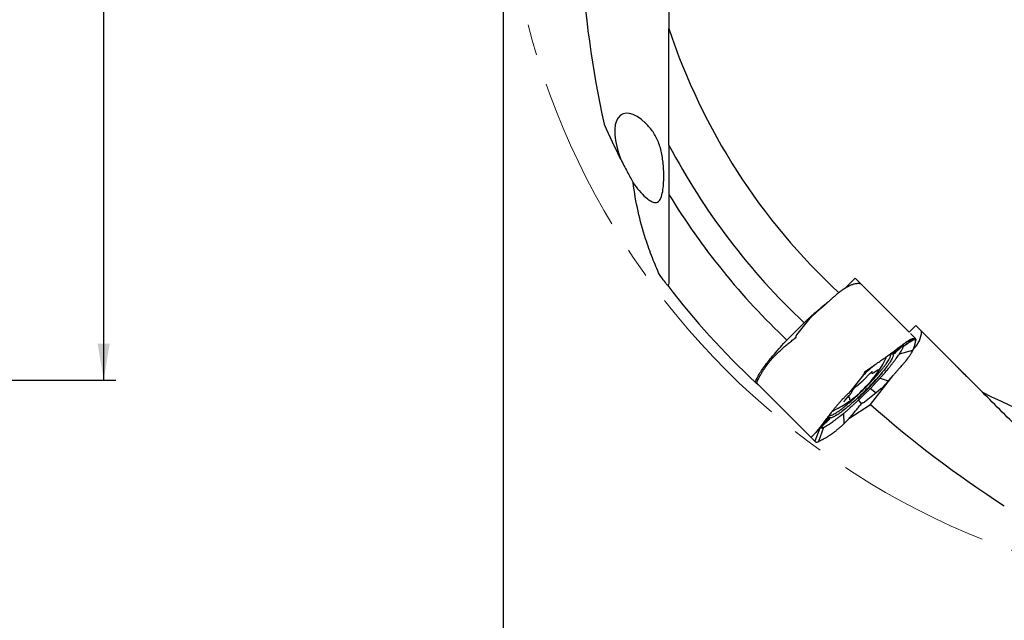
# Model space of a CAD drawing. Units: millimetres. Extents: x 5 to 292, y 5 to 205.
# Drawn here: x 102 to 183, y 72 to 122 of the extents above; entities that cross this region are included whole.
import ezdxf

# ---------------------------------------------------------------- set-up
doc = ezdxf.new("R2010")
doc.units = ezdxf.units.MM
doc.linetypes.add('CENTERX2', pattern=[20.32, 12.7, -2.54, 2.54, -2.54])
doc.layers.add('DÜNNE_LINIE', color=7, linetype='Continuous')
doc.styles.add('SLDTEXTSTYLE1', font='TXT', dxfattribs={"width": 0.75})
doc.dimstyles.new('SLDDIMSTYLE0', dxfattribs={"dimtxt": 2.910417, "dimasz": 3, "dimexe": 0, "dimexo": 0.0625, "dimgap": 0.727604, "dimtad": 1, "dimdec": 3, "dimrnd": 1e-09, "dimzin": 12, "dimdsep": 46, "dimtxsty": 'SLDTEXTSTYLE1', "dimsah": 1, "dimcen": 0.09, "dimadec": 0, "dimazin": 3, "dimtfac": 1, "dimtofl": 0, "dimtmove": 0, "dimatfit": 3, "dimfxl": 1, "dimfrac": 2, "dimtolj": 1, "dimtzin": 12, "dimarcsym": 0})

# ---------------------------------------------------------------- blocks, each defined once
blk = doc.blocks.new('_D_2')
at = {"layer": 'DÜNNE_LINIE', "color": 7}
for p, q in [((82.895, 182.043), (109.618, 182.043)), ((108.618, 182.043), (108.618, 92.043)), ((82.895, 92.043), (109.618, 92.043))]:
    blk.add_line(p, q, dxfattribs=at)
for points in [[(108.618, 182.043), (108.118, 179.043), (109.118, 179.043)], [(108.618, 92.043), (109.118, 95.043), (108.118, 95.043)]]:
    blk.add_solid(points, dxfattribs=at)
at = {"layer": 'DÜNNE_LINIE', "color": 7, "char_height": 2.9104, "attachment_point": 1, "rotation": 90, "style": 'SLDTEXTSTYLE1'}
for s, insert in [('90', (104.866, 135.446)), ('%%c', (104.866, 131.053))]:
    blk.add_mtext(s, dxfattribs=dict(at, insert=insert))
blk = doc.blocks.new('_D_3')
at = {"layer": 'DÜNNE_LINIE', "color": 7}
for p, q in [((141.426, 136.043), (141.426, 64.214)), ((266.426, 136.043), (266.426, 64.214)), ((141.426, 65.214), (266.426, 65.214))]:
    blk.add_line(p, q, dxfattribs=at)
for points in [[(141.426, 65.214), (144.426, 64.714), (144.426, 65.714)], [(266.426, 65.214), (263.426, 65.714), (263.426, 64.714)]]:
    blk.add_solid(points, dxfattribs=at)
at = {"layer": 'DÜNNE_LINIE', "color": 7, "char_height": 2.9104, "attachment_point": 1, "style": 'SLDTEXTSTYLE1'}
for s, insert in [('%%c', (195.501, 68.966)), ('125', (199.894, 68.966))]:
    blk.add_mtext(s, dxfattribs=dict(at, insert=insert))

msp = doc.modelspace()

# ---------------------------------------------------------------- linework, layer by layer
at = {"color": 7, "linetype": 'Continuous', "lineweight": 30}
for p, q in [((155.0257, 128.6348), (155.0257, 120.8866)), ((155.0257, 111.3266), (155.0257, 107.2717)), ((169.4988, 99.5792), (170.3188, 100.3992)), ((174.7459, 95.9721), (170.3188, 100.3992)), ((169.7927, 99.7439), (169.7843, 99.7398)), ((170.7469, 99.9711), (170.7331, 99.9462)), ((166.3017, 96.7249), (166.6237, 97.1255)), ((166.6237, 97.1255), (166.6632, 97.1746)), ((167.2762, 97.7246), (167.2056, 97.6642)), ((167.2814, 97.729), (167.2762, 97.7246)), ((164.7135, 95.3305), (166.1284, 96.7454)), ((165.5317, 95.767), (166.3017, 96.7249)), ((175.294, 96.5201), (174.7459, 95.9721)), ((175.294, 96.5201), (180.7727, 91.0413)), ((165.3602, 95.4609), (165.3034, 95.4189)), ((165.4085, 95.5067), (165.3602, 95.4609)), ((174.481, 95.1429), (175.2531, 95.4649)), ((175.0087, 95.434), (174.8077, 95.3489)), ((175.2407, 95.4773), (174.8615, 95.8565)), ((175.2482, 95.4698), (175.2531, 95.4649)), ((175.2531, 95.4649), (175.2794, 95.4387)), ((175.2976, 95.4204), (175.2824, 95.4356)), ((173.8984, 94.6863), (173.5438, 94.3317)), ((173.5837, 94.2917), (173.9412, 94.6492)), ((174.0146, 94.6697), (173.6102, 94.2653)), ((174.0626, 94.7998), (174.0512, 94.8316)), ((174.2733, 94.8221), (174.2746, 94.8285)), ((174.2746, 94.8285), (174.6476, 95.0812)), ((174.6476, 95.0812), (174.6632, 95.0916)), ((174.6632, 95.0916), (174.674, 95.0989)), ((163.7268, 94.0401), (163.7448, 94.0586)), ((163.7448, 94.0586), (163.7546, 94.0685)), ((173.4471, 94.2586), (173.4442, 94.2615)), ((173.5135, 94.1922), (173.5107, 94.1951)), ((173.9544, 94.1834), (173.9596, 94.1906)), ((173.9596, 94.1906), (175.052, 94.4845)), ((175.0401, 94.4604), (175.0479, 94.4761)), ((175.0479, 94.4761), (175.052, 94.4845)), ((170.992, 92.4622), (170.222, 91.5044)), ((171.0869, 92.1244), (171.4699, 92.5235)), ((171.5807, 90.0249), (173.4131, 92.4023)), ((171.6263, 92.6719), (171.6515, 92.6467)), ((171.8868, 92.6815), (172.1756, 92.8841)), ((172.3602, 92.4408), (172.3596, 92.4402)), ((172.3623, 92.2055), (172.366, 92.2095)), ((172.366, 92.2095), (173.0371, 91.9733)), ((173.0371, 91.9733), (173.2461, 92.2206)), ((162.2331, 91.8209), (162.232, 91.8162)), ((162.232, 91.8162), (162.2376, 91.7978)), ((162.2376, 91.7978), (162.2406, 91.7945)), ((162.2406, 91.7945), (166.6927, 87.3424)), ((162.2946, 91.9713), (162.3084, 91.9989)), ((162.3084, 91.9989), (162.3094, 92.001)), ((162.3094, 92.001), (162.3673, 92.1067)), ((162.3728, 91.6623), (162.3512, 91.6565)), ((170.222, 91.5044), (169.9, 91.1038)), ((170.453, 91.5784), (170.7991, 91.8571)), ((171.5614, 91.3575), (171.8739, 91.6905)), ((171.5614, 91.3575), (172.0331, 90.9936)), ((172.4827, 91.355), (172.4336, 91.3156)), ((172.4971, 91.3667), (172.4827, 91.355)), ((172.566, 91.432), (172.4971, 91.3667)), ((172.5815, 91.4493), (172.566, 91.432)), ((172.9723, 91.8975), (173.0327, 91.9681)), ((173.0327, 91.9681), (173.0371, 91.9733)), ((169.4905, 90.3873), (169.8357, 90.7741)), ((169.8354, 90.6195), (169.7627, 90.6923)), ((169.7854, 90.9696), (169.769, 90.9533)), ((169.849, 91.0403), (169.7854, 90.9696)), ((169.8606, 91.0547), (169.849, 91.0403)), ((169.9, 91.1038), (169.8606, 91.0547)), ((169.869, 90.4315), (169.8681, 90.5396)), ((170.019, 91.0201), (170.1132, 91.2167)), ((172.0331, 90.9936), (171.0752, 90.2236)), ((172.4336, 91.3156), (172.0331, 90.9936)), ((169.2807, 90.462), (169.0561, 90.2302)), ((169.2854, 90.4668), (169.2807, 90.462)), ((169.3503, 90.533), (169.2854, 90.4668)), ((169.8044, 88.8903), (171.5807, 90.0249)), ((170.5596, 90.3741), (170.5786, 90.3921)), ((170.5786, 90.3921), (170.6703, 90.2797)), ((170.6703, 90.2797), (170.6736, 90.2739)), ((170.6736, 90.2739), (170.8149, 90.1004)), ((170.769, 90.052), (170.7271, 89.9952)), ((170.769, 90.052), (170.8149, 90.1004)), ((168.1236, 88.9637), (168.1445, 88.9429)), ((169.3442, 89.292), (169.3519, 89.2979)), ((169.3519, 89.2979), (169.3767, 88.4464)), ((167.7112, 88.1547), (167.3091, 87.0013)), ((167.426, 88.1001), (167.544, 88.1282)), ((167.5071, 88.1661), (167.5048, 88.1683)), ((168.1533, 88.7927), (167.5876, 88.2269)), ((167.8591, 88.6754), (167.6697, 88.4859)), ((167.7097, 88.1544), (167.7112, 88.1547)), ((167.7991, 88.6589), (168.0431, 88.9029)), ((168.1024, 88.8818), (167.8079, 88.5634)), ((167.8135, 88.5576), (168.1328, 88.8523)), ((168.1934, 88.894), (168.2142, 88.8732)), ((169.3483, 88.4186), (169.3667, 88.4367)), ((169.3667, 88.4367), (169.3767, 88.4464)), ((166.6899, 87.3497), (166.6987, 87.3554)), ((166.6927, 87.3424), (166.6899, 87.3497)), ((166.7059, 87.3616), (166.6926, 87.3424)), ((167.426, 88.1001), (167.0021, 87.033)), ((167.264, 87.9651), (167.2583, 87.9582)), ((167.2746, 87.9779), (167.264, 87.9651)), ((166.7879, 87.2472), (167.0021, 87.033)), ((167.0021, 87.033), (167.0916, 86.9434)), ((167.0916, 86.9434), (167.1026, 86.9325)), ((167.106, 86.9294), (167.1026, 86.9325)), ((167.1243, 86.9238), (167.106, 86.9294)), ((167.1291, 86.925), (167.1243, 86.9238)), ((167.2794, 86.9864), (167.3071, 87.0002)), ((167.3071, 87.0002), (167.3091, 87.0013)), ((167.3091, 87.0013), (167.4149, 87.0591))]:
    msp.add_line(p, q, dxfattribs=at)
at = {"color": 7, "linetype": 'Continuous', "lineweight": 30, "flags": 128}
for points in [[(165.4478, 95.5681), (165.3765, 95.4889), (165.3352, 95.4427)], [(175.2666, 95.211), (175.27, 95.2183), (175.2908, 95.2671), (175.3051, 95.3101), (175.313, 95.3471), (175.3144, 95.3778), (175.3093, 95.4023), (175.2976, 95.4204)], [(173.5172, 94.3582), (173.5526, 94.3935), (173.6939, 94.5349), (173.7942, 94.6352)], [(173.1011, 94.1178), (173.1435, 94.1373), (173.2005, 94.1605), (173.2518, 94.1775), (173.2971, 94.1881), (173.3365, 94.1925), (173.3698, 94.1905), (173.397, 94.1821), (173.4179, 94.1675), (173.4325, 94.1466), (173.4409, 94.1194), (173.4429, 94.0861), (173.4386, 94.0467), (173.4279, 94.0014), (173.411, 93.9501), (173.3878, 93.8931), (173.3584, 93.8305), (173.3228, 93.7625), (173.2812, 93.6891), (173.2337, 93.6106), (173.1803, 93.5272), (173.1213, 93.439), (173.0567, 93.3464), (172.9866, 93.2494), (172.9114, 93.1484), (172.8311, 93.0435), (172.7459, 92.9351), (172.6561, 92.8234), (172.5618, 92.7086), (172.4633, 92.5911), (172.3609, 92.4711), (172.2547, 92.3489), (172.145, 92.2249), (172.0322, 92.0992), (171.9164, 91.9722), (171.7979, 91.8443), (171.6771, 91.7157), (171.5542, 91.5867), (171.4295, 91.4576), (171.3033, 91.3288), (171.1759, 91.2006)], [(171.1759, 91.2006), (171.0477, 91.0732), (170.9189, 90.9471), (170.7899, 90.8224), (170.6609, 90.6995), (170.5323, 90.5786), (170.4043, 90.4602), (170.2774, 90.3444), (170.1517, 90.2315), (170.0276, 90.1219), (169.9054, 90.0157), (169.7854, 89.9132), (169.6679, 89.8147), (169.5532, 89.7205), (169.4414, 89.6306), (169.333, 89.5455), (169.2282, 89.4652), (169.1272, 89.3899), (169.0302, 89.3199), (168.9375, 89.2553), (168.8494, 89.1962), (168.7659, 89.1428), (168.6875, 89.0953), (168.6141, 89.0537), (168.546, 89.0182), (168.4834, 88.9888), (168.4264, 88.9656), (168.3752, 88.9486), (168.3298, 88.938), (168.2904, 88.9337), (168.2571, 88.9357), (168.23, 88.944), (168.2091, 88.9586), (168.1944, 88.9796), (168.1861, 89.0067), (168.1841, 89.04), (168.1884, 89.0794), (168.199, 89.1248), (168.216, 89.176), (168.2392, 89.233), (168.2455, 89.247)], [(167.923, 88.6177), (167.7817, 88.4873), (167.525, 88.2504)], [(167.5544, 88.3333), (167.6316, 88.4168), (167.8706, 88.6753)], [(167.5657, 88.2489), (167.707, 88.3902), (167.9229, 88.606)], [(167.8079, 88.5634), (167.8021, 88.5568), (167.7978, 88.5512), (167.7955, 88.5471), (167.7953, 88.5451), (167.7973, 88.5452), (167.8013, 88.5475), (167.8069, 88.5518), (167.8135, 88.5576)], [(167.8706, 88.6753), (167.877, 88.6826), (167.8814, 88.6886), (167.8834, 88.6925), (167.8827, 88.6939), (167.8794, 88.6925), (167.8738, 88.6886), (167.8668, 88.6827), (167.8591, 88.6754)], [(167.9229, 88.606), (167.9301, 88.6137), (167.9361, 88.6207), (167.94, 88.6262), (167.9414, 88.6296), (167.94, 88.6304), (167.9361, 88.6284), (167.9302, 88.624), (167.923, 88.6177)]]:
    msp.add_lwpolyline(points, dxfattribs=at)
at = {"color": 7, "linetype": 'Continuous', "lineweight": 30}
for centre, radius, start, end in [((203.9257, 137.0434), 51.5, 198.283737, 227.273541), ((203.9257, 137.0434), 59.3, 203.8819, 206.964587), ((203.9257, 137.0434), 55.25, 207.740125, 226.833994), ((203.9257, 137.0434), 57.25, 211.334211, 226.769903), ((203.9257, 137.0434), 61.55, 217.241132, 227.248373), ((173.8253, 96.072), 1.9418, 311.572783, 359.265656), ((164.6984, 97.6782), 9, 326.609952, 335.662948), ((185.1845, 77.4655), 20.6398, 129.779529, 133.584355), ((163.7346, 98.6256), 10.3167, 304.067231, 326.300539), ((203.9257, 137.0434), 61.55, 227.248373, 227.510253), ((203.9257, 137.0434), 51.5, 243.283737, 272.273541), ((164.6984, 97.6782), 9, 294.610534, 303.390048)]:
    msp.add_arc(centre, radius, start, end, dxfattribs=at)
for centre, major_axis, ratio, start_param, end_param in [((278.1963, 125.9317), (129.5936, -19.3886), 0.8194827, 3.3153537, 3.4419153), ((153.0473, 110.14), (-1.8728, 3.7171), 0.432456, 5.3953511, 7.635674), ((153.0473, 110.14), (-1.8728, 3.7171), 0.432456, 1.8768782, 2.3064623), ((264.3001, 181.7034), (105.3463, 77.9267), 0.8194827, 3.3153537, 3.4419153)]:
    msp.add_ellipse(centre, major_axis=major_axis, ratio=ratio, start_param=start_param, end_param=end_param, dxfattribs=at)
for points, knots in [([(155.0257, 111.3266), (155.0257, 112.1601), (155.0257, 112.984), (155.0257, 114.615), (155.0257, 115.422), (155.0257, 117.0191), (155.0257, 117.8094), (155.0257, 118.9792), (155.0257, 119.3665), (155.0257, 120.1345), (155.0257, 120.5155), (155.0257, 120.8866)], [0, 0, 0, 0, 0.25, 0.25, 0.5, 0.5, 0.75, 0.75, 0.875, 0.875, 1, 1, 1, 1]), ([(153.1123, 107.0451), (153.2312, 106.9385), (153.3507, 106.8427), (153.5297, 106.7285), (153.5895, 106.6953), (153.7099, 106.6424), (153.7712, 106.6225), (153.9514, 106.5942), (154.0689, 106.6183), (154.27, 106.7884), (154.3509, 106.9341), (154.4682, 107.2738), (154.508, 107.469), (154.5644, 107.8644), (154.5818, 108.0703), (154.6021, 108.476), (154.6053, 108.6775), (154.6008, 109.0784), (154.593, 109.2781), (154.5547, 109.8584), (154.5099, 110.2261), (154.373, 110.9294), (154.282, 111.2559), (154.0451, 111.8618), (153.8975, 112.1433), (153.5473, 112.6568), (153.344, 112.8913), (153.1123, 113.1141)], [0, 0, 0, 0, 0.0625, 0.0625, 0.09375, 0.09375, 0.125, 0.125, 0.1875, 0.1875, 0.25, 0.25, 0.3125, 0.3125, 0.375, 0.375, 0.4375, 0.4375, 0.5, 0.5, 0.625, 0.625, 0.75, 0.75, 0.875, 0.875, 1, 1, 1, 1]), ([(151.0724, 110.1544), (151.2471, 109.8109), (151.4233, 109.473), (151.6828, 108.9863), (151.7685, 108.8273), (151.9356, 108.5206), (152.0166, 108.3736), (152.0916, 108.2385)], [0, 0, 0, 0, 0.5, 0.5, 0.75, 0.75, 1, 1, 1, 1]), ([(153.1123, 103.6389), (152.873, 104.3717), (152.6693, 105.1232), (152.3261, 106.6602), (152.1867, 107.4456), (152.0789, 108.2477)], [0, 0, 0, 0, 0.5, 0.5, 1, 1, 1, 1]), ([(155.0257, 107.2717), (155.0257, 106.59), (155.0257, 105.9152), (155.0257, 104.5934), (155.0257, 103.9448), (155.0257, 102.9979), (155.0257, 102.6886), (155.0257, 102.0931), (155.0257, 101.8058), (155.0257, 101.2573), (155.0257, 100.9963), (155.0257, 100.5256), (155.0257, 100.3135), (155.0257, 100.1315)], [0, 0, 0, 0, 0.25, 0.25, 0.5, 0.5, 0.625, 0.625, 0.75, 0.75, 0.875, 0.875, 1, 1, 1, 1]), ([(154.2536, 100.6966), (154.1535, 100.9042), (154.0542, 101.126), (153.858, 101.5885), (153.761, 101.8293), (153.4744, 102.5733), (153.2886, 103.0991), (153.1123, 103.6389)], [0, 0, 0, 0, 0.25, 0.25, 0.5, 0.5, 1, 1, 1, 1]), ([(154.926, 99.7951), (154.8606, 99.8812), (154.7646, 100.0079), (154.5352, 100.3144), (154.4015, 100.4945), (154.2536, 100.6966)], [0, 0, 0, 0, 0.5, 0.5, 1, 1, 1, 1]), ([(155.0257, 100.1315), (155.0257, 100.0327), (155.0181, 99.9505), (154.9856, 99.8358), (154.9602, 99.8018), (154.926, 99.7951)], [0, 0, 0, 0, 0.5, 0.5, 1, 1, 1, 1]), ([(169.7686, 99.732), (169.7279, 99.7109), (169.6466, 99.6688), (169.5213, 99.5945), (169.3929, 99.5128), (169.2622, 99.4229), (169.1297, 99.3254), (168.9944, 99.2213), (168.8559, 99.1106), (168.6966, 98.9791), (168.5154, 98.8246), (168.3098, 98.6444), (168.0981, 98.4556), (167.9517, 98.3234), (167.8785, 98.2572)], [0, 0, 0, 0, 0.0735508, 0.1471026, 0.2211761, 0.2952494, 0.3687931, 0.4423375, 0.5163611, 0.5903856, 0.6921674, 0.7939491, 0.8969746, 1, 1, 1, 1]), ([(169.7843, 99.7398), (169.7817, 99.7385), (169.7764, 99.7359), (169.7712, 99.7333), (169.7686, 99.732)], [0, 0, 0, 0, 0.499978, 1, 1, 1, 1]), ([(170.7557, 99.9433), (170.718, 99.9494), (170.6423, 99.9616), (170.5176, 99.9611), (170.3849, 99.9466), (170.257, 99.9197), (170.1368, 99.885), (170.0261, 99.8462), (169.9118, 99.8), (169.8324, 99.7626), (169.7927, 99.7439)], [0, 0, 0, 0, 0.1447626, 0.2899495, 0.4347128, 0.5799105, 0.6845948, 0.7892782, 0.894639, 1, 1, 1, 1]), ([(170.7783, 99.9352), (170.7756, 99.9365), (170.7688, 99.9399), (170.7607, 99.942), (170.7557, 99.9433)], [0, 0, 0, 0, 0.3899934, 1, 1, 1, 1]), ([(170.7887, 99.9293), (170.7882, 99.9297), (170.7868, 99.9308), (170.7817, 99.9335), (170.7783, 99.9352)], [0, 0, 0, 0, 0.3521832, 1, 1, 1, 1]), ([(168.1143, 98.4696), (168.0506, 98.4196), (167.9227, 98.3192), (167.7225, 98.1566), (167.5145, 97.9841), (167.2988, 97.8012), (167.0763, 97.6084), (166.8668, 97.4232), (166.672, 97.2482), (166.4925, 97.0846), (166.3112, 96.9172), (166.1893, 96.8027), (166.1284, 96.7454)], [0, 0, 0, 0, 0.1072352, 0.2150878, 0.322857, 0.4338078, 0.5448513, 0.655802, 0.7415021, 0.8272033, 0.9136016, 1, 1, 1, 1]), ([(167.5288, 97.938), (167.5065, 97.9189), (167.4619, 97.8808), (167.3785, 97.8123), (167.3187, 97.761), (167.2814, 97.729)], [0, 0, 0, 0, 0.2742108, 0.5483856, 1, 1, 1, 1]), ([(167.8785, 98.2572), (167.8479, 98.2294), (167.7866, 98.1738), (167.6702, 98.068), (167.5838, 97.9886), (167.5288, 97.938)], [0, 0, 0, 0, 0.2664292, 0.5328536, 1, 1, 1, 1]), ([(166.6749, 97.189), (166.6738, 97.1877), (166.6718, 97.1852), (166.6679, 97.1804), (166.665, 97.1769), (166.6632, 97.1746)], [0, 0, 0, 0, 0.2612007, 0.522372, 1, 1, 1, 1]), ([(166.7402, 97.2578), (166.7324, 97.2506), (166.7094, 97.2291), (166.6886, 97.205), (166.6749, 97.189)], [0, 0, 0, 0, 0.3366207, 1, 1, 1, 1]), ([(166.7575, 97.2733), (166.756, 97.272), (166.7529, 97.2693), (166.7472, 97.2642), (166.7429, 97.2603), (166.7402, 97.2578)], [0, 0, 0, 0, 0.26110753, 0.52222894, 1, 1, 1, 1]), ([(167.2056, 97.6642), (167.1663, 97.6304), (167.0877, 97.5627), (166.9384, 97.433), (166.8281, 97.3357), (166.7575, 97.2733)], [0, 0, 0, 0, 0.2643827, 0.5287615, 1, 1, 1, 1]), ([(163.7546, 94.0685), (163.8268, 94.1407), (163.9723, 94.2862), (164.2089, 94.5077), (164.4602, 94.7326), (164.727, 94.9603), (165.0078, 95.1901), (165.2044, 95.3423), (165.3034, 95.4189)], [0, 0, 0, 0, 0.1610185, 0.3242457, 0.489719, 0.6574794, 0.8275617, 1, 1, 1, 1]), ([(165.4085, 95.5067), (165.4233, 95.5264), (165.4527, 95.5657), (165.4652, 95.613), (165.4714, 95.6367)], [0, 0, 0, 0, 0.5003195, 1, 1, 1, 1]), ([(165.4714, 95.6367), (165.4775, 95.6603), (165.4897, 95.7073), (165.5177, 95.7472), (165.5317, 95.767)], [0, 0, 0, 0, 0.5005816, 1, 1, 1, 1]), ([(174.5399, 95.0193), (174.5607, 95.0319), (174.5957, 95.0532), (174.6415, 95.08), (174.6786, 95.1016), (174.7146, 95.1223), (174.7523, 95.1438), (174.789, 95.1647), (174.8247, 95.1849), (174.8649, 95.2075), (174.9164, 95.2365), (174.9836, 95.2741), (175.0674, 95.3209), (175.1677, 95.3769), (175.2402, 95.4171), (175.2792, 95.4388)], [0, 0, 0, 0, 0.0906558, 0.1523528, 0.1961466, 0.2458474, 0.2999745, 0.3498303, 0.3946675, 0.4439902, 0.5113436, 0.6006304, 0.7118474, 0.8449781, 1, 1, 1, 1]), ([(174.6984, 95.2853), (174.7161, 95.2959), (174.7515, 95.3173), (174.8155, 95.3538), (174.8594, 95.377), (174.8874, 95.3917)], [0, 0, 0, 0, 0.2664247, 0.5328496, 1, 1, 1, 1]), ([(174.8874, 95.3917), (174.8987, 95.3963), (174.9214, 95.4055), (174.9633, 95.419), (174.9913, 95.4282), (175.0087, 95.434)], [0, 0, 0, 0, 0.27421187, 0.5483864, 1, 1, 1, 1]), ([(175.0087, 95.434), (175.0089, 95.434), (175.0093, 95.4342), (175.0101, 95.4344), (175.0107, 95.4346), (175.0111, 95.4347)], [0, 0, 0, 0, 0.2610877, 0.5222904, 1, 1, 1, 1]), ([(175.0111, 95.4347), (175.0147, 95.4358), (175.0219, 95.438), (175.0326, 95.4411), (175.0396, 95.4431), (175.0432, 95.4441)], [0, 0, 0, 0, 0.3321018, 0.6660444, 1, 1, 1, 1]), ([(175.0432, 95.4441), (175.0604, 95.4487), (175.0948, 95.4579), (175.1557, 95.4707), (175.1957, 95.4749), (175.2213, 95.4777)], [0, 0, 0, 0, 0.2643792, 0.5287568, 1, 1, 1, 1]), ([(175.052, 94.4845), (175.08, 94.5449), (175.1364, 94.6666), (175.1978, 94.8395), (175.2422, 95.0058), (175.2663, 95.1633), (175.2722, 95.3046), (175.2598, 95.387), (175.2541, 95.4248)], [0, 0, 0, 0, 0.1657311, 0.3337345, 0.5040501, 0.6767175, 0.8517741, 1, 1, 1, 1]), ([(175.2213, 95.4777), (175.2219, 95.4777), (175.2229, 95.4778), (175.2248, 95.4779), (175.2262, 95.4779), (175.2271, 95.4779)], [0, 0, 0, 0, 0.2611802, 0.5223458, 1, 1, 1, 1]), ([(175.2271, 95.4779), (175.2294, 95.4779), (175.2361, 95.4778), (175.2385, 95.4777), (175.2401, 95.4775)], [0, 0, 0, 0, 0.3366152, 1, 1, 1, 1]), ([(175.2401, 95.4775), (175.2402, 95.4775), (175.2403, 95.4775), (175.2405, 95.4774), (175.2406, 95.4773), (175.2407, 95.4773)], [0, 0, 0, 0, 0.2611862, 0.5223843, 1, 1, 1, 1]), ([(162.1442, 91.847), (162.1528, 91.9646), (162.2183, 92.1344), (162.4028, 92.4682), (162.4783, 92.5916), (162.6538, 92.8576), (162.7542, 93.0009), (162.9808, 93.3084), (163.1078, 93.4736), (163.3798, 93.8146), (163.5256, 93.9915), (163.8366, 94.3582), (164.0033, 94.5495), (164.3499, 94.9375), (164.5289, 95.1332), (164.7135, 95.3305)], [0, 0, 0, 0, 0.25, 0.25, 0.375, 0.375, 0.5, 0.5, 0.625, 0.625, 0.75, 0.75, 0.875, 0.875, 1, 1, 1, 1]), ([(172.9664, 94.0197), (173.0206, 94.0586), (173.1288, 94.1365), (173.2847, 94.2512), (173.4362, 94.3633), (173.5816, 94.4729), (173.7209, 94.5792), (173.8548, 94.6815), (173.9837, 94.7795), (174.1231, 94.8847), (174.2701, 94.9939), (174.4223, 95.1035), (174.5662, 95.2025), (174.6543, 95.2577), (174.6984, 95.2853)], [0, 0, 0, 0, 0.0735507, 0.1471027, 0.2211759, 0.2952489, 0.3687929, 0.442337, 0.5163607, 0.5903851, 0.6921667, 0.7939486, 0.8969744, 1, 1, 1, 1]), ([(174.0602, 94.8069), (174.0582, 94.8082), (174.0541, 94.8108), (174.0407, 94.8073), (174.0187, 94.7946), (173.987, 94.7698), (173.9456, 94.7329), (173.9161, 94.7038), (173.8984, 94.6863)], [0, 0, 0, 0, 0.1537147, 0.3068166, 0.4663836, 0.6268396, 0.7754692, 1, 1, 1, 1]), ([(173.9412, 94.6492), (173.9512, 94.6593), (173.9711, 94.6793), (174.0016, 94.7118), (174.0311, 94.7454), (174.0523, 94.774), (174.0645, 94.7972), (174.0619, 94.8031), (174.0602, 94.8069)], [0, 0, 0, 0, 0.1334806, 0.2666005, 0.4286051, 0.5915996, 0.7401906, 1, 1, 1, 1]), ([(173.9596, 94.1906), (173.9908, 94.2398), (174.0531, 94.3384), (174.1245, 94.4639), (174.181, 94.573), (174.2231, 94.6662), (174.2554, 94.7507), (174.2673, 94.7982), (174.2733, 94.8221)], [0, 0, 0, 0, 0.1843201, 0.3694713, 0.5258338, 0.6826934, 0.8410848, 1, 1, 1, 1]), ([(174.2081, 94.9549), (174.2109, 94.951), (174.2163, 94.9432), (174.2151, 94.9247), (174.2072, 94.9024), (174.1953, 94.88), (174.1787, 94.8547), (174.159, 94.828), (174.1342, 94.7975), (174.1038, 94.7628), (174.0684, 94.7246), (174.0376, 94.6928), (174.0194, 94.6746), (174.0146, 94.6697)], [0, 0, 0, 0, 0.1538655, 0.3074778, 0.4049046, 0.5021533, 0.575538, 0.6488406, 0.722579, 0.7963525, 0.8823294, 0.9684676, 1, 1, 1, 1]), ([(174.2823, 94.8876), (174.2817, 94.9065), (174.2806, 94.9444), (174.2708, 94.9749), (174.2605, 94.9853), (174.26, 94.9858)], [0, 0, 0, 0, 0.4876079, 0.975213, 1, 1, 1, 1]), ([(174.2746, 94.8285), (174.2753, 94.8322), (174.2767, 94.8393), (174.2784, 94.8496), (174.2793, 94.8561), (174.2797, 94.8594)], [0, 0, 0, 0, 0.3444318, 0.672204, 1, 1, 1, 1]), ([(174.2797, 94.8594), (174.2802, 94.8627), (174.2809, 94.8692), (174.2818, 94.8786), (174.2821, 94.8846), (174.2823, 94.8876)], [0, 0, 0, 0, 0.3420704, 0.6710256, 1, 1, 1, 1]), ([(162.4631, 92.3063), (162.4709, 92.3214), (162.488, 92.3543), (162.5175, 92.4097), (162.5534, 92.4753), (162.5969, 92.5521), (162.6474, 92.6385), (162.7051, 92.7339), (162.7666, 92.8317), (162.829, 92.9276), (162.8877, 93.0149), (162.9367, 93.0858), (162.9769, 93.1427), (163.0098, 93.1884), (163.0424, 93.2332), (163.0748, 93.277), (163.1069, 93.3198), (163.1386, 93.3615), (163.1781, 93.4128), (163.2252, 93.4726), (163.2833, 93.5448), (163.3824, 93.6641), (163.5265, 93.8302), (163.6611, 93.9713), (163.7268, 94.0401)], [0, 0, 0, 0, 0.0336705, 0.0733039, 0.1188992, 0.1704572, 0.2279772, 0.2867689, 0.3494298, 0.4058636, 0.4560693, 0.500047, 0.5260432, 0.5513312, 0.5759106, 0.5997829, 0.6229465, 0.6454029, 0.6671512, 0.7051864, 0.7408446, 0.7814671, 0.8933286, 1, 1, 1, 1]), ([(171.0562, 91.3204), (171.1376, 91.4025), (171.3005, 91.5666), (171.5382, 91.8147), (171.7681, 92.0612), (171.9878, 92.304), (172.1952, 92.5406), (172.3883, 92.7688), (172.5651, 92.9864), (172.7241, 93.1913), (172.8637, 93.3815), (172.9826, 93.5552), (173.0795, 93.7108), (173.1536, 93.8467), (173.2043, 93.9617), (173.2303, 94.0541), (173.2341, 94.1233), (173.217, 94.1496), (173.2089, 94.162)], [0, 0, 0, 0, 0.0628776, 0.1257553, 0.188633, 0.251511, 0.3143886, 0.3772664, 0.4401439, 0.5030217, 0.5658995, 0.6287772, 0.691655, 0.7545327, 0.8174104, 0.8802882, 0.9431659, 1, 1, 1, 1]), ([(171.2231, 92.8077), (171.3107, 92.8676), (171.4862, 92.9875), (171.7449, 93.1654), (171.9997, 93.3413), (172.226, 93.4986), (172.4251, 93.6376), (172.5983, 93.7591), (172.7684, 93.8791), (172.8785, 93.9573), (172.9336, 93.9964)], [0, 0, 0, 0, 0.14476162, 0.28994847, 0.43471246, 0.57990988, 0.68459381, 0.78927835, 0.89463878, 1, 1, 1, 1]), ([(172.7811, 92.6758), (172.8212, 92.7226), (172.9015, 92.8164), (173.0131, 92.9517), (173.1397, 93.1075), (173.2789, 93.2823), (173.4245, 93.4706), (173.5602, 93.6505), (173.7347, 93.8842), (173.8607, 94.0558), (173.9447, 94.1702)], [0, 0, 0, 0, 0.0834038, 0.1669384, 0.2504538, 0.3782428, 0.5060413, 0.6294358, 0.7528478, 1, 1, 1, 1]), ([(172.9336, 93.9964), (172.9346, 93.9971), (172.9366, 93.9985), (172.9405, 94.0012), (172.9433, 94.0032), (172.9451, 94.0045)], [0, 0, 0, 0, 0.2611861, 0.5223819, 1, 1, 1, 1]), ([(172.9451, 94.0045), (172.9487, 94.0071), (172.9558, 94.0121), (172.9629, 94.0172), (172.9664, 94.0197)], [0, 0, 0, 0, 0.5000087, 1, 1, 1, 1]), ([(173.4447, 94.2668), (173.4447, 94.2678), (173.4445, 94.2713), (173.4544, 94.2868), (173.4729, 94.3106), (173.4954, 94.336), (173.511, 94.3519), (173.5172, 94.3582)], [0, 0, 0, 0, 0.0972242, 0.3440379, 0.5908446, 0.8376452, 1, 1, 1, 1]), ([(173.5438, 94.3317), (173.5341, 94.3223), (173.5148, 94.3034), (173.4873, 94.2801), (173.4651, 94.2639), (173.4516, 94.257), (173.4484, 94.2582), (173.4471, 94.2586)], [0, 0, 0, 0, 0.214693, 0.4293933, 0.6440856, 0.8587756, 1, 1, 1, 1]), ([(173.5112, 94.2003), (173.5111, 94.2013), (173.511, 94.2048), (173.5209, 94.2203), (173.5394, 94.2442), (173.5619, 94.2695), (173.5775, 94.2854), (173.5837, 94.2917)], [0, 0, 0, 0, 0.099483, 0.3458352, 0.5921814, 0.8385198, 1, 1, 1, 1]), ([(173.6102, 94.2653), (173.6005, 94.2559), (173.5812, 94.237), (173.5537, 94.2137), (173.5315, 94.1975), (173.518, 94.1906), (173.5148, 94.1918), (173.5135, 94.1922)], [0, 0, 0, 0, 0.2147218, 0.429438, 0.644163, 0.858885, 1, 1, 1, 1]), ([(173.5654, 92.5703), (173.5871, 92.5944), (173.6344, 92.6466), (173.7101, 92.7305), (173.796, 92.8261), (173.8913, 92.933), (173.9925, 93.0473), (174.0976, 93.1673), (174.1987, 93.2847), (174.2918, 93.3947), (174.372, 93.4911), (174.434, 93.567), (174.4818, 93.6267), (174.5192, 93.6739), (174.5548, 93.7194), (174.5887, 93.7633), (174.6209, 93.8056), (174.6515, 93.8464), (174.6881, 93.8959), (174.7293, 93.9528), (174.7768, 94.0204), (174.8512, 94.1307), (174.9454, 94.28), (175.0091, 94.4012), (175.0401, 94.4604)], [0, 0, 0, 0, 0.03364469, 0.07326359, 0.11885657, 0.17042427, 0.22796599, 0.28676487, 0.3494222, 0.40585447, 0.45606312, 0.50004683, 0.52604228, 0.5513294, 0.57590869, 0.59978052, 0.62294434, 0.64540034, 0.66714928, 0.70518468, 0.74084439, 0.7814623, 0.89331745, 1, 1, 1, 1]), ([(173.9447, 94.1702), (173.9463, 94.1724), (173.9495, 94.1768), (173.9528, 94.1812), (173.9544, 94.1834)], [0, 0, 0, 0, 0.4999695, 1, 1, 1, 1]), ([(178.4073, 93.4067), (178.4582, 93.3558), (178.5111, 93.3018), (178.6216, 93.1878), (178.68, 93.1272), (178.7981, 93.005), (178.858, 92.9432), (178.9799, 92.8187), (179.0423, 92.7557), (179.2251, 92.573), (179.3461, 92.4552), (179.5647, 92.2446), (179.6644, 92.1496), (179.7445, 92.0696)], [0, 0, 0, 0, 0.125, 0.125, 0.25, 0.25, 0.375, 0.375, 0.5, 0.5, 0.75, 0.75, 1, 1, 1, 1]), ([(162.3673, 92.1067), (162.3813, 92.1383), (162.4094, 92.2014), (162.4452, 92.2714), (162.4631, 92.3063)], [0, 0, 0, 0, 0.5000009, 1, 1, 1, 1]), ([(170.848, 90.8254), (170.9177, 90.8927), (171.0572, 91.0272), (171.2649, 91.2346), (171.469, 91.4437), (171.6675, 91.6529), (171.8587, 91.8602), (172.0404, 92.0634), (172.2094, 92.2584), (172.3104, 92.3806), (172.3597, 92.4402)], [0, 0, 0, 0, 0.125714, 0.2514385, 0.3771732, 0.5029192, 0.6286767, 0.7544442, 0.8802231, 1, 1, 1, 1]), ([(171.0523, 92.5926), (171.0462, 92.569), (171.0341, 92.522), (171.006, 92.4821), (170.992, 92.4622)], [0, 0, 0, 0, 0.5005816, 1, 1, 1, 1]), ([(171.1152, 92.7226), (171.1005, 92.7029), (171.0711, 92.6636), (171.0586, 92.6163), (171.0523, 92.5926)], [0, 0, 0, 0, 0.5003372, 1, 1, 1, 1]), ([(171.1152, 92.7226), (171.1204, 92.7284), (171.1353, 92.7452), (171.1528, 92.7589), (171.1642, 92.7678)], [0, 0, 0, 0, 0.3522833, 1, 1, 1, 1]), ([(171.1642, 92.7678), (171.1718, 92.773), (171.1914, 92.7865), (171.211, 92.7997), (171.2231, 92.8077)], [0, 0, 0, 0, 0.3865505, 1, 1, 1, 1]), ([(171.4699, 92.5235), (171.4759, 92.5298), (171.4935, 92.548), (171.5236, 92.578), (171.5594, 92.6123), (171.5946, 92.6445), (171.6281, 92.6738), (171.6589, 92.6991), (171.6858, 92.7199), (171.7069, 92.7347), (171.7211, 92.7436), (171.729, 92.7477), (171.7293, 92.7479), (171.7294, 92.7479)], [0, 0, 0, 0, 0.05673768, 0.16480599, 0.27296447, 0.38081845, 0.48800941, 0.59406519, 0.69819175, 0.79912276, 0.88207286, 0.95434117, 1, 1, 1, 1]), ([(171.6521, 92.6473), (171.6569, 92.6426), (171.6682, 92.6312), (171.6905, 92.6206), (171.7148, 92.6144), (171.7379, 92.6135), (171.7597, 92.6163), (171.7818, 92.6224), (171.8079, 92.6331), (171.8381, 92.6493), (171.866, 92.6671), (171.8825, 92.6785), (171.8868, 92.6815)], [0, 0, 0, 0, 0.0579455, 0.1385472, 0.2155065, 0.2930997, 0.3762241, 0.4726933, 0.5968029, 0.7757401, 0.9423234, 1, 1, 1, 1]), ([(172.1756, 92.8841), (172.1794, 92.8867), (172.1889, 92.8933), (172.1998, 92.9), (172.207, 92.9036), (172.2069, 92.9036), (172.2069, 92.9036)], [0, 0, 0, 0, 0.2248879, 0.55734296, 0.84518631, 1, 1, 1, 1]), ([(172.3116, 92.1513), (172.3187, 92.1589), (172.3356, 92.177), (172.3525, 92.1951), (172.3623, 92.2055)], [0, 0, 0, 0, 0.4228041, 1, 1, 1, 1]), ([(172.3584, 92.4385), (172.3709, 92.4531), (172.3944, 92.4808), (172.4366, 92.524), (172.4733, 92.5587), (172.5016, 92.5834), (172.5202, 92.598), (172.5285, 92.6044), (172.5314, 92.6066), (172.5309, 92.6068), (172.5307, 92.6069)], [0, 0, 0, 0, 0.2221071, 0.4194936, 0.5912747, 0.7370358, 0.8575482, 0.9152013, 0.9743799, 1, 1, 1, 1]), ([(172.366, 92.2095), (172.386, 92.2315), (172.4246, 92.2739), (172.4811, 92.3366), (172.5174, 92.3771), (172.5356, 92.3974)], [0, 0, 0, 0, 0.3490409, 0.6744629, 1, 1, 1, 1]), ([(172.5356, 92.3974), (172.5639, 92.4292), (172.6197, 92.4918), (172.702, 92.5849), (172.7547, 92.6455), (172.7811, 92.6758)], [0, 0, 0, 0, 0.3391761, 0.6694371, 1, 1, 1, 1]), ([(173.2461, 92.2206), (173.3004, 92.2795), (173.4089, 92.3971), (173.5132, 92.5126), (173.5654, 92.5703)], [0, 0, 0, 0, 0.49999813, 1, 1, 1, 1]), ([(162.2331, 91.821), (162.2406, 91.8434), (162.2555, 91.8884), (162.2815, 91.9436), (162.2946, 91.9713)], [0, 0, 0, 0, 0.5000001, 1, 1, 1, 1]), ([(170.1132, 91.2167), (170.1139, 91.2181), (170.1157, 91.2215), (170.1223, 91.2327), (170.1338, 91.2498), (170.1506, 91.2724), (170.1724, 91.2997), (170.1986, 91.3308), (170.2287, 91.3645), (170.2615, 91.3998), (170.2963, 91.4356), (170.3321, 91.4709), (170.3679, 91.5047), (170.4027, 91.536), (170.4311, 91.5606), (170.4471, 91.5736), (170.453, 91.5784)], [0, 0, 0, 0, 0.0412316, 0.0986944, 0.1634001, 0.2344573, 0.3098022, 0.3878242, 0.4674537, 0.5480261, 0.6291134, 0.7104271, 0.791714, 0.8727001, 0.9530995, 1, 1, 1, 1]), ([(170.7678, 90.5719), (170.8392, 90.6407), (170.9821, 90.7783), (171.1861, 90.9792), (171.3795, 91.1724), (171.5007, 91.2958), (171.5614, 91.3575)], [0, 0, 0, 0, 0.2679476, 0.5358928, 0.7676146, 1, 1, 1, 1]), ([(170.7991, 91.8571), (170.8064, 91.8629), (170.8275, 91.8801), (170.8641, 91.9113), (170.9092, 91.9512), (170.9551, 91.9936), (171.0012, 92.0378), (171.0454, 92.0816), (171.0735, 92.1107), (171.0869, 92.1244)], [0, 0, 0, 0, 0.0817607, 0.2393957, 0.3957826, 0.5512587, 0.7062277, 0.8609422, 1, 1, 1, 1]), ([(171.8739, 91.6905), (171.879, 91.6958), (171.8918, 91.7094), (171.9049, 91.7231), (171.9129, 91.7314)], [0, 0, 0, 0, 0.39356354, 1, 1, 1, 1]), ([(171.9129, 91.7314), (171.914, 91.7325), (171.9162, 91.7348), (171.9196, 91.7383), (171.9218, 91.7406), (171.9229, 91.7417)], [0, 0, 0, 0, 0.3325643, 0.6662622, 1, 1, 1, 1]), ([(171.9229, 91.7417), (171.9303, 91.7494), (171.9475, 91.7673), (171.9647, 91.7851), (171.9745, 91.7953)], [0, 0, 0, 0, 0.4281607, 1, 1, 1, 1]), ([(171.9745, 91.7953), (171.9759, 91.7968), (171.9787, 91.7997), (171.983, 91.8041), (171.9858, 91.8071), (171.9872, 91.8085)], [0, 0, 0, 0, 0.3325054, 0.666224, 1, 1, 1, 1]), ([(171.9872, 91.8085), (172.0241, 91.8471), (172.0973, 91.9235), (172.2055, 92.0379), (172.2762, 92.1135), (172.3116, 92.1513)], [0, 0, 0, 0, 0.33659322, 0.66811326, 1, 1, 1, 1]), ([(172.5815, 91.4493), (172.6477, 91.5243), (172.78, 91.6743), (172.9082, 91.8231), (172.9723, 91.8975)], [0, 0, 0, 0, 0.4999997, 1, 1, 1, 1]), ([(168.2141, 89.1679), (168.2267, 89.1596), (168.253, 89.1424), (168.3225, 89.1462), (168.4148, 89.1723), (168.5299, 89.223), (168.6657, 89.297), (168.8213, 89.394), (168.995, 89.5128), (169.1853, 89.6524), (169.3902, 89.8114), (169.6078, 89.9883), (169.836, 90.1813), (170.0726, 90.3887), (170.3153, 90.6084), (170.5618, 90.8384), (170.8099, 91.0761), (170.9741, 91.239), (171.0562, 91.3204)], [0, 0, 0, 0, 0.0574328, 0.1202706, 0.1831083, 0.2459463, 0.3087839, 0.3716216, 0.4344598, 0.4972973, 0.5601351, 0.6229728, 0.6858106, 0.7486488, 0.8114863, 0.8743241, 0.9371618, 1, 1, 1, 1]), ([(169.769, 90.9533), (169.6981, 90.883), (169.5565, 90.7423), (169.419, 90.6028), (169.3503, 90.533)], [0, 0, 0, 0, 0.49999768, 1, 1, 1, 1]), ([(169.8681, 90.5396), (169.8677, 90.5477), (169.8668, 90.5636), (169.8579, 90.5889), (169.847, 90.6084), (169.8374, 90.6166), (169.8348, 90.6188)], [0, 0, 0, 0, 0.3010402, 0.5968056, 0.8914507, 1, 1, 1, 1]), ([(169.8357, 90.7741), (169.8426, 90.7819), (169.8628, 90.8047), (169.894, 90.8413), (169.9278, 90.8829), (169.9579, 90.9223), (169.984, 90.9595), (170.0045, 90.9917), (170.0146, 91.0114), (170.019, 91.0201)], [0, 0, 0, 0, 0.0802685, 0.2340246, 0.3887366, 0.5452087, 0.7047042, 0.86994, 1, 1, 1, 1]), ([(170.5853, 90.5246), (170.5852, 90.5242), (170.5848, 90.5224), (170.5899, 90.533), (170.6022, 90.5517), (170.6236, 90.5814), (170.6499, 90.6143), (170.6768, 90.6465), (170.7103, 90.6844), (170.7505, 90.7278), (170.7971, 90.7761), (170.8306, 90.8086), (170.848, 90.8254)], [0, 0, 0, 0, 0.0160411, 0.0830095, 0.1867648, 0.3294595, 0.415854, 0.51232, 0.6189161, 0.7357116, 0.8627319, 1, 1, 1, 1]), ([(170.6735, 90.4819), (170.6842, 90.4921), (170.7053, 90.5122), (170.7368, 90.5422), (170.7574, 90.562), (170.7678, 90.5719)], [0, 0, 0, 0, 0.342072, 0.6710222, 1, 1, 1, 1]), ([(187.5327, 84.2813), (186.9407, 84.8733), (186.3564, 85.4576), (185.201, 86.613), (184.6299, 87.1841), (183.501, 88.313), (182.9431, 88.8709), (181.8433, 89.9707), (181.301, 90.513), (180.7727, 91.0413)], [0, 0, 0, 0, 0.25, 0.25, 0.5, 0.5, 0.75, 0.75, 1, 1, 1, 1]), ([(168.7475, 89.8699), (168.7266, 89.8449), (168.6813, 89.7906), (168.6092, 89.7031), (168.5277, 89.603), (168.4376, 89.491), (168.3424, 89.3708), (168.2437, 89.2445), (168.1485, 89.1211), (168.0605, 89.006), (167.9844, 88.9055), (167.9252, 88.8269), (167.879, 88.7656), (167.8428, 88.7173), (167.8081, 88.6709), (167.7748, 88.6264), (167.7429, 88.5837), (167.7123, 88.5429), (167.6755, 88.4936), (167.6334, 88.4375), (167.5839, 88.3719), (167.504, 88.2671), (167.3979, 88.1297), (167.3151, 88.0277), (167.2746, 87.9779)], [0, 0, 0, 0, 0.0336802, 0.073318, 0.1189151, 0.1704689, 0.2279808, 0.2867699, 0.3494323, 0.4058664, 0.4560715, 0.5000471, 0.5260431, 0.5513313, 0.5759117, 0.5997834, 0.6229469, 0.6454032, 0.6671522, 0.7051867, 0.740845, 0.7814686, 0.8933314, 1, 1, 1, 1]), ([(169.0561, 90.2302), (169.0036, 90.1696), (168.8986, 90.0484), (168.7979, 89.9294), (168.7475, 89.8699)], [0, 0, 0, 0, 0.499999, 1, 1, 1, 1]), ([(169.3519, 89.2979), (169.4224, 89.3573), (169.5638, 89.4763), (169.772, 89.6571), (169.9727, 89.8348), (170.1655, 90.0086), (170.3613, 90.1882), (170.4934, 90.3121), (170.5596, 90.3741)], [0, 0, 0, 0, 0.1843188, 0.3694697, 0.5258323, 0.6826916, 0.8410852, 1, 1, 1, 1]), ([(169.3767, 88.4464), (169.4489, 88.5187), (169.5943, 88.6641), (169.8159, 88.9007), (170.0408, 89.152), (170.2685, 89.4189), (170.4983, 89.6996), (170.6505, 89.8962), (170.7271, 89.9952)], [0, 0, 0, 0, 0.1610183, 0.3242445, 0.489719, 0.6574793, 0.8275616, 1, 1, 1, 1]), ([(169.3883, 90.2542), (169.3882, 90.254), (169.388, 90.2533), (169.3901, 90.2579), (169.3957, 90.2675), (169.4061, 90.2834), (169.4215, 90.3047), (169.4422, 90.331), (169.4655, 90.359), (169.4828, 90.3786), (169.4905, 90.3873)], [0, 0, 0, 0, 0.0286011, 0.1292282, 0.2478099, 0.3842961, 0.5354453, 0.6968721, 0.8648225, 1, 1, 1, 1]), ([(170.5786, 90.3921), (170.5895, 90.4023), (170.6108, 90.4224), (170.6424, 90.4523), (170.6631, 90.472), (170.6735, 90.4819)], [0, 0, 0, 0, 0.3444315, 0.6722117, 1, 1, 1, 1]), ([(170.9449, 90.1633), (170.9212, 90.1571), (170.8738, 90.1446), (170.8345, 90.1151), (170.8149, 90.1004)], [0, 0, 0, 0, 0.4996807, 1, 1, 1, 1]), ([(171.0752, 90.2236), (171.0553, 90.2096), (171.0155, 90.1815), (170.9684, 90.1694), (170.9449, 90.1633)], [0, 0, 0, 0, 0.4994186, 1, 1, 1, 1]), ([(167.9564, 88.2773), (167.9868, 88.2955), (168.0476, 88.3321), (168.1495, 88.3996), (168.2743, 88.4851), (168.4242, 88.5914), (168.6004, 88.7211), (168.781, 88.8578), (169.0224, 89.0423), (169.2069, 89.1855), (169.33, 89.2809)], [0, 0, 0, 0, 0.08340302, 0.16693832, 0.25045297, 0.37824216, 0.50603975, 0.62943482, 0.75284699, 1, 1, 1, 1]), ([(168.0431, 88.9029), (168.0512, 88.9108), (168.0673, 88.9264), (168.0902, 88.9459), (168.1087, 88.9594), (168.1199, 88.9651), (168.1226, 88.9641), (168.1236, 88.9638)], [0, 0, 0, 0, 0.214802, 0.4295883, 0.6443941, 0.8591856, 1, 1, 1, 1]), ([(168.1445, 88.9429), (168.1448, 88.941), (168.1455, 88.9372), (168.1362, 88.922), (168.1214, 88.9029), (168.1084, 88.8884), (168.1024, 88.8818)], [0, 0, 0, 0, 0.2601497, 0.5203148, 0.7804776, 1, 1, 1, 1]), ([(169.33, 89.2809), (169.3324, 89.2828), (169.3371, 89.2865), (169.3419, 89.2902), (169.3442, 89.292)], [0, 0, 0, 0, 0.5000274, 1, 1, 1, 1]), ([(167.3881, 88.1188), (167.389, 88.1179), (167.3981, 88.1082), (167.4128, 88.1039), (167.426, 88.1001)], [0, 0, 0, 0, 0.0976079, 1, 1, 1, 1]), ([(167.525, 88.2504), (167.5172, 88.2434), (167.5015, 88.2293), (167.4822, 88.2149), (167.4691, 88.2075), (167.4659, 88.2084), (167.4644, 88.2087)], [0, 0, 0, 0, 0.261484, 0.5229946, 0.7844978, 1, 1, 1, 1]), ([(167.5053, 88.1726), (167.5052, 88.1735), (167.5051, 88.1764), (167.5133, 88.1893), (167.5288, 88.2093), (167.5475, 88.2304), (167.5605, 88.2436), (167.5657, 88.2489)], [0, 0, 0, 0, 0.0998498, 0.3460098, 0.5921667, 0.8383383, 1, 1, 1, 1]), ([(167.5876, 88.2269), (167.5795, 88.2191), (167.5634, 88.2034), (167.5405, 88.1839), (167.522, 88.1704), (167.5108, 88.1647), (167.5081, 88.1657), (167.5071, 88.1661)], [0, 0, 0, 0, 0.2148022, 0.4295883, 0.6443916, 0.8591829, 1, 1, 1, 1]), ([(167.544, 88.1282), (167.5458, 88.1286), (167.5505, 88.1296), (167.5542, 88.1296), (167.5565, 88.1297)], [0, 0, 0, 0, 0.39357935, 1, 1, 1, 1]), ([(167.5565, 88.1297), (167.5568, 88.1296), (167.5574, 88.1296), (167.5583, 88.1296), (167.5589, 88.1295), (167.5592, 88.1295)], [0, 0, 0, 0, 0.33251621, 0.66628956, 1, 1, 1, 1]), ([(167.5592, 88.1295), (167.5612, 88.1295), (167.566, 88.1293), (167.5709, 88.1293), (167.5737, 88.1293)], [0, 0, 0, 0, 0.4281904, 1, 1, 1, 1]), ([(167.5737, 88.1293), (167.5741, 88.1293), (167.5749, 88.1293), (167.5761, 88.1294), (167.5769, 88.1294), (167.5773, 88.1294)], [0, 0, 0, 0, 0.3324789, 0.6662235, 1, 1, 1, 1]), ([(167.5773, 88.1294), (167.5885, 88.1301), (167.6107, 88.1314), (167.6482, 88.1379), (167.6758, 88.1453), (167.6897, 88.1489)], [0, 0, 0, 0, 0.3365934, 0.6681169, 1, 1, 1, 1]), ([(167.6145, 87.155), (167.6296, 87.1628), (167.6625, 87.1798), (167.7178, 87.2093), (167.7835, 87.2453), (167.8603, 87.2888), (167.9466, 87.3393), (168.042, 87.397), (168.1399, 87.4585), (168.2357, 87.5209), (168.323, 87.5795), (168.3939, 87.6286), (168.4508, 87.6688), (168.4965, 87.7016), (168.5413, 87.7342), (168.5851, 87.7666), (168.6279, 87.7987), (168.6697, 87.8305), (168.7209, 87.87), (168.7808, 87.917), (168.8529, 87.9752), (168.9722, 88.0743), (169.1384, 88.2184), (169.2794, 88.3529), (169.3483, 88.4186)], [0, 0, 0, 0, 0.0336824, 0.0733218, 0.1189179, 0.1704717, 0.2279813, 0.2867706, 0.3494335, 0.4058668, 0.4560719, 0.5000476, 0.5260439, 0.5513315, 0.5759109, 0.5997833, 0.622947, 0.6454033, 0.6671516, 0.7051873, 0.7408448, 0.781469, 0.8933317, 1, 1, 1, 1]), ([(167.6897, 88.1489), (167.6926, 88.1497), (167.6993, 88.1516), (167.7059, 88.1534), (167.7097, 88.1544)], [0, 0, 0, 0, 0.4228086, 1, 1, 1, 1]), ([(167.7112, 88.1547), (167.7213, 88.159), (167.7409, 88.1673), (167.7712, 88.1811), (167.7917, 88.1909), (167.802, 88.1958)], [0, 0, 0, 0, 0.3490333, 0.674466, 1, 1, 1, 1]), ([(167.7598, 88.5555), (167.7607, 88.5554), (167.7662, 88.555), (167.779, 88.5523), (167.7898, 88.5475), (167.7954, 88.545)], [0, 0, 0, 0, 0.0861408, 0.5259603, 1, 1, 1, 1]), ([(167.802, 88.1958), (167.8186, 88.204), (167.8513, 88.2202), (167.9022, 88.2468), (167.9383, 88.2671), (167.9564, 88.2773)], [0, 0, 0, 0, 0.33917856, 0.66943821, 1, 1, 1, 1]), ([(167.8834, 88.6935), (167.8803, 88.7005), (167.8747, 88.7132), (167.8733, 88.7266), (167.8727, 88.7326)], [0, 0, 0, 0, 0.5565656, 1, 1, 1, 1]), ([(167.9413, 88.6301), (167.9363, 88.6413), (167.9308, 88.6535), (167.9311, 88.6651), (167.9311, 88.6661)], [0, 0, 0, 0, 0.91403967, 1, 1, 1, 1]), ([(168.1328, 88.8523), (168.1407, 88.8594), (168.1564, 88.8734), (168.1755, 88.8876), (168.1869, 88.8944), (168.1895, 88.8941), (168.1901, 88.894)], [0, 0, 0, 0, 0.3013937, 0.6027907, 0.9041703, 1, 1, 1, 1]), ([(168.2142, 88.8732), (168.2145, 88.8713), (168.2151, 88.8675), (168.2059, 88.8524), (168.1902, 88.8322), (168.1715, 88.8111), (168.1585, 88.7979), (168.1533, 88.7927)], [0, 0, 0, 0, 0.2147966, 0.429589, 0.6443878, 0.8591778, 1, 1, 1, 1]), ([(166.6926, 87.3424), (166.6975, 87.3376), (166.7072, 87.3279), (166.7288, 87.3063), (166.7396, 87.2955)], [0, 0, 0, 0, 0.5003161, 1, 1, 1, 1]), ([(167.2583, 87.9582), (167.218, 87.9101), (167.1368, 87.8133), (167.0277, 87.6881), (166.9277, 87.5775), (166.8389, 87.4844), (166.7607, 87.4076), (166.7195, 87.3729), (166.6987, 87.3554)], [0, 0, 0, 0, 0.1610176, 0.3242433, 0.4897175, 0.6574772, 0.8275598, 1, 1, 1, 1]), ([(166.7396, 87.2955), (166.7504, 87.2847), (166.772, 87.2631), (166.7826, 87.2525), (166.7879, 87.2472)], [0, 0, 0, 0, 0.5005842, 1, 1, 1, 1]), ([(167.1291, 86.925), (167.1516, 86.9324), (167.1965, 86.9474), (167.2518, 86.9734), (167.2794, 86.9864)], [0, 0, 0, 0, 0.5000001, 1, 1, 1, 1]), ([(167.4149, 87.0591), (167.4465, 87.0732), (167.5096, 87.1013), (167.5795, 87.1371), (167.6145, 87.155)], [0, 0, 0, 0, 0.4999998, 1, 1, 1, 1])]:
    msp.add_open_spline(points, degree=3, knots=knots, dxfattribs=at)
msp.add_open_spline([(152.0916, 108.2385), (152.0874, 108.2416), (152.0831, 108.2447), (152.0789, 108.2477)], degree=3, dxfattribs=at)
at = {"layer": 'DÜNNE_LINIE', "color": 7, "linetype": 'CENTERX2', "lineweight": 0}
msp.add_circle((203.9257, 137.0434), 62.5, dxfattribs=at)

# ---------------------------------------------------------------- dimensions: what is measured, and where the dimension line sits
at = {"layer": 'DÜNNE_LINIE', "color": 7}
dim = msp.add_linear_dim(base=(108.6177, 92.0434), p1=(81.8955, 182.0434), p2=(81.8955, 92.0434), angle=90, text='%%c<>', dimstyle='SLDDIMSTYLE0', dxfattribs=at)
dim.commit()
dim.dimension.update_dxf_attribs({"geometry": '_D_2', "text_midpoint": (108.6177, 135.3998), "dimtype": 160})
dim = msp.add_linear_dim(base=(266.4257, 65.214), p1=(141.4257, 137.0434), p2=(266.4257, 137.0434), text='%%c<>', dimstyle='SLDDIMSTYLE0', dxfattribs=at)
dim.commit()
dim.dimension.update_dxf_attribs({"geometry": '_D_3', "text_midpoint": (200.9237, 65.214), "dimtype": 160})

doc.saveas('drawing.dxf')
